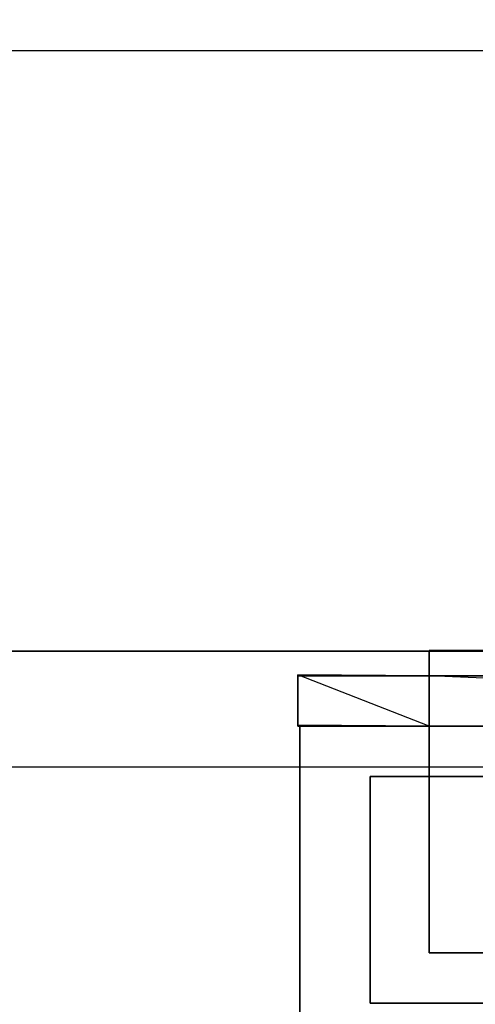
# Model space of a CAD drawing. Extents: x -184 to 184, y -42 to 42.
# Drawn here: x -67 to -55, y -16 to 11 of the extents above; entities that cross this region are included whole.
import ezdxf

# ---------------------------------------------------------------- set-up
doc = ezdxf.new("R2010")
doc.units = 0
doc.layers.get('0').update_dxf_attribs({"color": 2, "linetype": 'CONTINUOUS'})
doc.layers.add('5', color=7, linetype='CONTINUOUS')
doc.layers.add('6', color=8, linetype='CONTINUOUS')

msp = doc.modelspace()

# ---------------------------------------------------------------- linework, layer by layer
at = {"color": 48, "linetype": 'CONTINUOUS'}
for points in [[(-46.130493, -41.999451, 146.969788), (-143.218689, 41.999634, 146.969788), (-154.127563, 29.076782, 146.969788)], [(-46.130493, -41.999451, 154.374756), (-143.218689, 41.999634, 154.374756), (-154.127563, 29.076782, 154.374756)], [(-46.130493, -41.999451, 146.969788), (-57.039185, 41.999634, 146.969788), (-143.218689, 41.999634, 146.969788)], [(-46.130493, -41.999451, 154.374756), (-57.039185, 41.999634, 154.374756), (-143.218689, 41.999634, 154.374756)], [(-46.130493, -41.999451, 146.969788), (-46.130493, 29.076782, 146.969788), (-57.039185, 41.999634, 146.969788)], [(-46.130493, -41.999451, 154.374756), (-46.130493, 29.076782, 154.374756), (-57.039185, 41.999634, 154.374756)], [(-46.130493, -41.999451, 146.969788), (-154.127563, 29.076782, 146.969788), (-154.127563, -41.999451, 146.969788)], [(-46.130493, -41.999451, 154.374756), (-154.127563, 29.076782, 154.374756), (-154.127563, -41.999451, 154.374756)]]:
    msp.add_3dface(points, dxfattribs=at)
at = {"color": 64, "linetype": 'CONTINUOUS'}
for points in [[(-148.673218, 9.692322, 142.969849), (-148.673218, -9.691956, 142.969849), (-51.584839, -9.691956, 142.969849), (-51.584839, 9.692322, 142.969849)], [(-148.673218, 9.692322, 158.374695), (-148.673218, -9.691956, 158.374695), (-51.584839, -9.691956, 158.374695), (-51.584839, 9.692322, 158.374695)]]:
    msp.add_3dface(points, dxfattribs=at)
at = {"layer": '5', "color": 224, "linetype": 'CONTINUOUS'}
for points in [[(-56.074768, -6.545837, -145.965637), (-56.074768, -14.727539, -145.965637), (-32.07074, -14.727539, -145.965637), (-32.07074, -6.545837, -145.965637)], [(-56.074768, -6.545837, -124.148071), (-56.074768, -14.727539, -124.148071), (-56.074768, -14.727539, -145.965637), (-56.074768, -6.545837, -145.965637)], [(-56.074768, -6.545837, -124.148071), (-32.408936, -6.545837, -124.148071), (-44.072754, -6.545837, -124.829956)], [(-56.074768, -6.545837, -124.148071), (-44.072754, -6.545837, -124.829956), (-46.38739, -6.545837, -125.052063)], [(-56.074768, -6.545837, -124.148071), (-46.38739, -6.545837, -125.052063), (-48.585938, -6.545837, -125.707764)], [(-56.074768, -6.545837, -124.148071), (-48.585938, -6.545837, -125.707764), (-50.558167, -6.545837, -126.763733)], [(-56.074768, -6.545837, -124.148071), (-50.558167, -6.545837, -126.763733), (-52.2052, -6.545837, -128.167053)], [(-56.074768, -6.545837, -124.148071), (-52.2052, -6.545837, -128.167053), (-53.444458, -6.545837, -129.847595)], [(-56.074768, -6.545837, -124.148071), (-53.444458, -6.545837, -129.847595), (-54.213684, -6.545837, -131.72113)], [(-56.074768, -6.545837, -124.148071), (-54.213684, -6.545837, -131.72113), (-54.474426, -6.545837, -133.693359)], [(-56.074768, -6.545837, -124.148071), (-54.474426, -6.545837, -133.693359), (-54.213684, -6.545837, -135.665588)], [(-56.074768, -6.545837, -145.965637), (-56.074768, -6.545837, -124.148071), (-54.213684, -6.545837, -135.665588)], [(-56.074768, -6.545837, -145.965637), (-54.213684, -6.545837, -135.665588), (-53.444458, -6.545837, -137.53894)], [(-56.074768, -6.545837, -145.965637), (-53.444458, -6.545837, -137.53894), (-52.2052, -6.545837, -139.219482)], [(-56.074768, -6.545837, -145.965637), (-52.2052, -6.545837, -139.219482), (-50.558167, -6.545837, -140.622986)], [(-56.074768, -6.545837, -145.965637), (-50.558167, -6.545837, -140.622986), (-48.585938, -6.545837, -141.678955)], [(-56.074768, -6.545837, -145.965637), (-48.585938, -6.545837, -141.678955), (-46.38739, -6.545837, -142.334473)], [(-56.074768, -6.545837, -145.965637), (-46.38739, -6.545837, -142.334473), (-44.072754, -6.545837, -142.556763)], [(-56.074768, -6.545837, -145.965637), (-44.072754, -6.545837, -142.556763), (-41.758118, -6.545837, -142.334473)], [(-35.293762, -6.545837, -145.965637), (-56.074768, -6.545837, -145.965637), (-41.758118, -6.545837, -142.334473)], [(-56.074768, -6.545837, -124.148071), (-56.074768, -14.727539, -124.148071), (-32.07074, -14.727539, -124.148071), (-32.07074, -6.545837, -124.148071)], [(-56.074768, -14.727539, -124.148071), (-32.07074, -14.727539, -124.148071), (-32.07074, -14.727539, -145.965637), (-56.074768, -14.727539, -145.965637)]]:
    msp.add_3dface(points, dxfattribs=at)
at = {"layer": '5', "color": 96, "linetype": 'CONTINUOUS'}
for points in [[(-59.62738, -7.200439, -149.374695), (-59.62738, -8.564026, -149.374695), (-56.074768, -8.591309, -149.374695), (-56.074768, -7.227722, -149.374695)], [(-59.62738, -8.564026, -149.374695), (-59.62738, -7.200439, -149.374695), (-56.074768, -7.227722, -149.374695), (-56.074768, -8.591309, -149.374695)], [(-59.62738, -7.200439, -149.374695), (-59.62738, -8.564026, -149.374695), (-56.074768, -8.591309, -149.374695), (-56.074768, -7.227722, -149.374695)], [(-59.62738, -8.564026, -120.057312), (-59.62738, -7.200439, -120.057312), (-56.074768, -7.227722, -120.057312), (-56.074768, -8.591309, -120.057312)], [(-59.62738, -7.200439, -120.057312), (-59.62738, -7.200439, -149.374695), (-56.074768, -7.227722, -149.374695), (-56.074768, -7.227722, -120.057312)], [(-59.62738, -7.200439, -149.374695), (-59.62738, -7.200439, -120.057312), (-56.074768, -7.227722, -120.057312), (-56.074768, -7.227722, -149.374695)], [(-59.62738, -7.200439, -120.057312), (-59.62738, -8.564026, -120.057312), (-56.074768, -8.591309, -120.057312), (-56.074768, -7.227722, -120.057312)], [(-59.62738, -8.564026, -149.374695), (-59.62738, -7.200439, -149.374695), (-56.074768, -7.227722, -149.374695), (-56.074768, -8.591309, -149.374695)], [(-59.62738, -7.200439, -120.057312), (-59.62738, -8.564026, -120.057312), (-56.074768, -8.591309, -120.057312), (-56.074768, -7.227722, -120.057312)], [(-59.62738, -8.564026, -120.057312), (-59.62738, -7.200439, -120.057312), (-56.074768, -7.227722, -120.057312), (-56.074768, -8.591309, -120.057312)], [(-59.62738, -7.200439, -120.057312), (-59.62738, -7.200439, -149.374695), (-56.074768, -7.227722, -149.374695), (-56.074768, -7.227722, -120.057312)], [(-59.62738, -7.200439, -149.374695), (-59.62738, -7.200439, -120.057312), (-56.074768, -7.227722, -120.057312), (-56.074768, -7.227722, -149.374695)], [(-59.62738, -7.200439, -149.374695), (-59.62738, -8.564026, -149.374695), (-59.62738, -8.564026, -149.374695), (-56.074768, -8.591309, -120.057312)], [(-59.62738, -7.200439, -149.374695), (-59.62738, -8.564026, -149.374695), (-59.62738, -8.564026, -120.057312), (-59.62738, -7.200439, -120.057312)], [(-59.62738, -7.200439, -149.374695), (-59.62738, -7.200439, -120.057312), (-59.62738, -8.564026, -120.057312), (-59.62738, -8.564026, -149.374695)], [(-59.62738, -7.200439, -120.057312), (-59.62738, -8.564026, -120.057312), (-59.62738, -8.564026, -120.057312)], [(-59.62738, -7.200439, -120.057312), (-59.62738, -7.200439, -149.374695), (-59.62738, -7.200439, -149.374695), (-59.62738, -8.564026, -120.057312)], [(-56.074768, -7.227722, -149.374695), (-56.074768, -8.591309, -149.374695), (-56.074768, -8.591309, -149.374695), (-24.06958, -8.591309, -120.057312)], [(-56.074768, -7.227722, -149.374695), (-56.074768, -8.591309, -149.374695), (-56.074768, -8.591309, -120.057312), (-56.074768, -7.227722, -120.057312)], [(-56.074768, -7.227722, -149.374695), (-56.074768, -7.227722, -120.057312), (-56.074768, -8.591309, -120.057312), (-56.074768, -8.591309, -149.374695)], [(-56.074768, -7.227722, -120.057312), (-56.074768, -8.591309, -120.057312), (-56.074768, -8.591309, -120.057312)], [(-56.074768, -7.227722, -120.057312), (-56.074768, -7.227722, -149.374695), (-56.074768, -7.227722, -149.374695), (-56.074768, -8.591309, -120.057312)], [(-59.62738, -8.564026, -149.374695), (-59.62738, -8.564026, -120.057312), (-56.074768, -8.591309, -120.057312), (-56.074768, -8.591309, -149.374695)], [(-59.62738, -8.564026, -120.057312), (-59.62738, -8.564026, -149.374695), (-56.074768, -8.591309, -149.374695), (-56.074768, -8.591309, -120.057312)], [(-59.62738, -8.564026, -120.057312), (-59.62738, -8.564026, -149.374695), (-56.074768, -8.591309, -149.374695), (-56.074768, -8.591309, -120.057312)], [(-59.62738, -8.564026, -149.374695), (-59.62738, -8.564026, -120.057312), (-56.074768, -8.591309, -120.057312), (-56.074768, -8.591309, -149.374695)], [(-59.62738, -8.564026, -120.057312), (-59.62738, -8.564026, -149.374695), (-59.62738, -8.564026, -149.374695), (-59.62738, -8.564026, -120.057312)], [(-56.074768, -8.591309, -120.057312), (-56.074768, -8.591309, -149.374695), (-56.074768, -8.591309, -149.374695), (-56.074768, -8.591309, -120.057312)], [(-57.674927, -9.954895, -120.739197), (-57.674927, -16.091125, -120.739197), (-28.870239, -16.091125, -120.739197), (-28.870239, -9.954895, -120.739197)], [(-57.674927, -9.954895, -120.057312), (-57.674927, -16.091125, -120.057312), (-57.674927, -16.091125, -120.739197), (-57.674927, -9.954895, -120.739197)], [(-28.870239, -9.954895, -120.057312), (-57.674927, -9.954895, -120.057312), (-57.674927, -9.954895, -120.739197), (-28.870239, -9.954895, -120.739197)], [(-57.674927, -9.954895, -120.057312), (-57.674927, -16.091125, -120.057312), (-28.870239, -16.091125, -120.057312), (-28.870239, -9.954895, -120.057312)], [(-57.674927, -16.091125, -120.057312), (-28.870239, -16.091125, -120.057312), (-28.870239, -16.091125, -120.739197), (-57.674927, -16.091125, -120.739197)]]:
    msp.add_3dface(points, dxfattribs=at)
at = {"layer": '5', "color": 64, "linetype": 'CONTINUOUS'}
for points in [[(-59.62738, -7.227722, -145.965637), (-59.62738, -8.591309, -145.965637), (3.134949, -8.591309, -145.965637), (3.134949, -7.227722, -145.965637)], [(-59.62738, -7.227722, -149.374695), (-59.62738, -8.591309, -149.374695), (-59.62738, -8.591309, -145.965637), (-59.62738, -7.227722, -145.965637)], [(3.134949, -7.227722, -149.374695), (-59.62738, -7.227722, -149.374695), (-59.62738, -7.227722, -145.965637), (3.134949, -7.227722, -145.965637)], [(-59.62738, -7.227722, -149.374695), (-59.62738, -8.591309, -149.374695), (3.134949, -8.591309, -149.374695), (3.134949, -7.227722, -149.374695)], [(-59.62738, -7.227722, -123.46637), (-59.62738, -8.591309, -123.46637), (3.134949, -8.591309, -123.46637), (3.134949, -7.227722, -123.46637)], [(-59.62738, -7.227722, -120.057312), (-59.62738, -8.591309, -120.057312), (-59.62738, -8.591309, -123.46637), (-59.62738, -7.227722, -123.46637)], [(3.134949, -7.227722, -120.057312), (-59.62738, -7.227722, -120.057312), (-59.62738, -7.227722, -123.46637), (3.134949, -7.227722, -123.46637)], [(-59.62738, -7.227722, -120.057312), (-59.62738, -8.591309, -120.057312), (3.134949, -8.591309, -120.057312), (3.134949, -7.227722, -120.057312)], [(-59.62738, -8.591309, -149.374695), (3.134949, -8.591309, -149.374695), (3.134949, -8.591309, -145.965637), (-59.62738, -8.591309, -145.965637)], [(-59.62738, -8.591309, -120.057312), (3.134949, -8.591309, -120.057312), (3.134949, -8.591309, -123.46637), (-59.62738, -8.591309, -123.46637)], [(-59.575012, -8.591309, -120.739197), (-59.575012, -41.999451, -120.739197), (3.370972, -41.999451, -120.739197), (3.370972, -8.591309, -120.739197)], [(-59.575012, -8.591309, -149.374695), (-59.575012, -41.999451, -149.374695), (-59.575012, -41.999451, -120.739197), (-59.575012, -8.591309, -120.739197)], [(3.370972, -8.591309, -149.374695), (-59.575012, -8.591309, -149.374695), (-59.575012, -8.591309, -120.739197), (3.370972, -8.591309, -120.739197)], [(-59.575012, -8.591309, -149.374695), (-59.575012, -41.999451, -149.374695), (3.370972, -41.999451, -149.374695), (3.370972, -8.591309, -149.374695)]]:
    msp.add_3dface(points, dxfattribs=at)
at = {"layer": '6', "color": 240, "linetype": 'CONTINUOUS'}
for points in [[(-184.12738, -6.566528, 153.624939), (181.777771, -6.566528, 153.624939), (175.872253, -6.566528, 147.719421), (-178.221863, -6.566528, 147.719421)], [(-184.12738, -41.999451, 153.624939), (181.777771, -41.999451, 153.624939), (181.777771, -6.566528, 153.624939), (-184.12738, -6.566528, 153.624939)], [(181.777771, -6.566528, -158.374695), (-184.12738, -6.566528, -158.374512), (-178.221863, -6.566528, -152.468994), (175.872253, -6.566528, -152.469177)], [(181.777771, -41.999451, -158.374695), (-184.12738, -41.999451, -158.374512), (-184.12738, -6.566528, -158.374512), (181.777771, -6.566528, -158.374695)], [(175.872253, -41.999451, 147.719421), (-178.221863, -41.999451, 147.719421), (-178.221863, -6.566528, 147.719421), (175.872253, -6.566528, 147.719421)], [(-178.221863, -41.999451, -152.468994), (175.872253, -41.999451, -152.469177), (175.872253, -6.566528, -152.469177), (-178.221863, -6.566528, -152.468994)]]:
    msp.add_3dface(points, dxfattribs=at)

doc.saveas('drawing.dxf')
